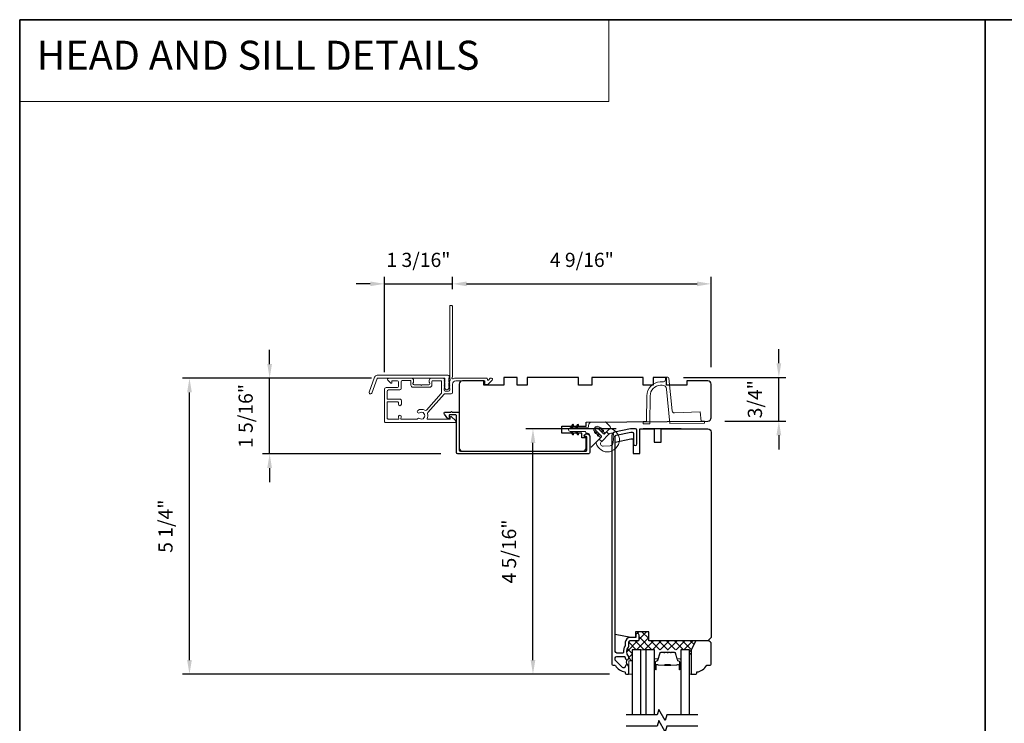
# Model space of a CAD drawing. Extents: x -6443 to -6257, y 3070 to 3101.
# Drawn here: x -6443 to -6425, y 3089 to 3101 of the extents above; entities that cross this region are included whole.
import ezdxf

# ---------------------------------------------------------------- set-up
doc = ezdxf.new("R2010")
doc.units = 0
doc.header["$LTSCALE"] = 250
doc.header["$MEASUREMENT"] = 0
doc.header["$PDMODE"] = 3
doc.header["$PDSIZE"] = -2
doc.linetypes.add('HIDDEN', pattern=[0.375, 0.25, -0.125])
doc.layers.get('DEFPOINTS').update_dxf_attribs({"color": 2, "linetype": 'CONTINUOUS'})
for name, color, linetype, lineweight in [('1', 1, 'CONTINUOUS', 13), ('15A02$0$DIMENSION', 2, 'CONTINUOUS', 15), ('2', 2, 'CONTINUOUS', 25), ('5', 7, 'HIDDEN', 9), ('6', 6, 'CONTINUOUS', 5), ('8', 7, 'CONTINUOUS', 35), ('Butal', 9, 'CONTINUOUS', 15), ('Dimension (ISO)', 7, 'CONTINUOUS', 5), ('Frame & Sash Cladding', 3, 'CONTINUOUS', 15), ('Interlayer', 4, 'CONTINUOUS', 13), ('Spacer Bar', 1, 'CONTINUOUS', 9), ('Visible (ANSI)', 7, 'CONTINUOUS', 25)]:
    doc.layers.add(name, color=color, linetype=linetype, lineweight=lineweight)
for name, color, linetype in [('3', 3, 'CONTINUOUS'), ('7', 7, 'CONTINUOUS'), ('Glass', 6, 'CONTINUOUS')]:
    doc.layers.add(name, color=color, linetype=linetype)
doc.styles.add('BOLD', font='txt')
doc.styles.add('ROMANS', font='romans')
doc.dimstyles.new('LWDEC', dxfattribs={"dimscale": 0.075, "dimtxt": 2.5, "dimasz": 2, "dimexe": 1.25, "dimexo": 3, "dimgap": 2, "dimtad": 1, "dimtoh": 1, "dimdec": 4, "dimzin": 11, "dimdsep": 46, "dimlunit": 5, "dimtxsty": 'ROMANS', "dimcen": 0, "dimdle": 1.5, "dimazin": 0, "dimtfac": 1, "dimtdec": 4, "dimtix": 1, "dimtmove": 0, "dimatfit": 3, "dimfxl": 0, "dimfrac": 2, "dimtzin": 0, "dimarcsym": 0})

# ---------------------------------------------------------------- blocks, each defined once
blk = doc.blocks.new('*D779')
at = {"layer": '2', "color": 0, "linetype": 'ByBlock', "lineweight": -2}
for p, q in [((-6436.377, 3095.133), (-6439.717, 3095.133)), ((-6439.592, 3090.159), (-6439.592, 3094.883)), ((-6432.18, 3089.909), (-6439.717, 3089.909))]:
    blk.add_line(p, q, dxfattribs=at)
at = {"layer": '2', "color": 0}
for points in [[(-6439.634, 3094.883), (-6439.55, 3094.883), (-6439.592, 3095.133)], [(-6439.634, 3090.159), (-6439.55, 3090.159), (-6439.592, 3089.909)]]:
    blk.add_solid(points, dxfattribs=at)
at = {"layer": 'DEFPOINTS', "color": 0}
for p in [(-6439.592, 3095.133), (-6436.077, 3095.133), (-6431.88, 3089.909)]:
    blk.add_point(p, dxfattribs=at)
at = {"layer": '2', "color": 0, "insert": (-6439.983, 3092.521), "char_height": 0.25, "attachment_point": 5, "rotation": 90, "style": 'ROMANS'}
blk.add_mtext('5 1/4"', dxfattribs=at)
blk = doc.blocks.new('*D780')
at = {"layer": '2', "color": 0, "linetype": 'ByBlock', "lineweight": -2}
for p, q in [((-6438.177, 3095.383), (-6438.177, 3095.633)), ((-6436.377, 3095.133), (-6438.302, 3095.133)), ((-6438.177, 3093.797), (-6438.177, 3095.133)), ((-6435.157, 3093.797), (-6438.302, 3093.797)), ((-6438.177, 3093.547), (-6438.177, 3093.297))]:
    blk.add_line(p, q, dxfattribs=at)
at = {"layer": '2', "color": 0}
for points in [[(-6438.219, 3095.383), (-6438.136, 3095.383), (-6438.177, 3095.133)], [(-6438.219, 3093.547), (-6438.136, 3093.547), (-6438.177, 3093.797)]]:
    blk.add_solid(points, dxfattribs=at)
at = {"layer": 'DEFPOINTS', "color": 0}
for p in [(-6438.177, 3095.133), (-6436.077, 3095.133), (-6434.857, 3093.797)]:
    blk.add_point(p, dxfattribs=at)
at = {"layer": '2', "color": 0, "insert": (-6438.568, 3094.465), "char_height": 0.25, "attachment_point": 5, "rotation": 90, "style": 'ROMANS'}
blk.add_mtext('1 5/16"', dxfattribs=at)
blk = doc.blocks.new('*D759')
at = {"layer": '2', "color": 0, "linetype": 'ByBlock', "lineweight": -2}
for p, q in [((-6429.19, 3095.395), (-6429.19, 3095.645)), ((-6430.871, 3095.145), (-6429.065, 3095.145)), ((-6429.19, 3094.376), (-6429.19, 3095.145)), ((-6430.143, 3094.376), (-6429.065, 3094.376)), ((-6429.19, 3094.126), (-6429.19, 3093.876))]:
    blk.add_line(p, q, dxfattribs=at)
at = {"layer": '2', "color": 0}
for points in [[(-6429.232, 3095.395), (-6429.148, 3095.395), (-6429.19, 3095.145)], [(-6429.232, 3094.126), (-6429.148, 3094.126), (-6429.19, 3094.376)]]:
    blk.add_solid(points, dxfattribs=at)
at = {"layer": 'DEFPOINTS', "color": 0}
for p in [(-6431.171, 3095.145), (-6429.19, 3095.145), (-6430.443, 3094.376)]:
    blk.add_point(p, dxfattribs=at)
at = {"layer": '2', "color": 0, "insert": (-6429.58, 3094.761), "char_height": 0.25, "attachment_point": 5, "rotation": 90, "style": 'ROMANS'}
blk.add_mtext('3/4"', dxfattribs=at)
blk = doc.blocks.new('*D762')
at = {"layer": '2', "color": 0, "linetype": 'ByBlock', "lineweight": -2}
for p, q in [((-6432.063, 3094.24), (-6433.655, 3094.24)), ((-6433.53, 3090.159), (-6433.53, 3093.99)), ((-6432.18, 3089.909), (-6433.655, 3089.909))]:
    blk.add_line(p, q, dxfattribs=at)
at = {"layer": '2', "color": 0}
for points in [[(-6433.571, 3093.99), (-6433.488, 3093.99), (-6433.53, 3094.24)], [(-6433.571, 3090.159), (-6433.488, 3090.159), (-6433.53, 3089.909)]]:
    blk.add_solid(points, dxfattribs=at)
at = {"layer": 'DEFPOINTS', "color": 0}
for p in [(-6433.53, 3094.24), (-6431.763, 3094.24), (-6431.88, 3089.909)]:
    blk.add_point(p, dxfattribs=at)
at = {"layer": '2', "color": 0, "insert": (-6433.92, 3092.074), "char_height": 0.25, "attachment_point": 5, "rotation": 90, "style": 'ROMANS'}
blk.add_mtext('4 5/16"', dxfattribs=at)
blk = doc.blocks.new('*D772')
at = {"layer": '2', "color": 0, "linetype": 'ByBlock', "lineweight": -2}
for p, q in [((-6434.951, 3096.703), (-6434.951, 3096.922)), ((-6430.384, 3095.327), (-6430.384, 3096.922)), ((-6434.701, 3096.797), (-6430.634, 3096.797))]:
    blk.add_line(p, q, dxfattribs=at)
at = {"layer": '2', "color": 0}
for points in [[(-6434.701, 3096.839), (-6434.701, 3096.756), (-6434.951, 3096.797)], [(-6430.634, 3096.839), (-6430.634, 3096.756), (-6430.384, 3096.797)]]:
    blk.add_solid(points, dxfattribs=at)
at = {"layer": 'DEFPOINTS', "color": 0}
for p in [(-6430.384, 3096.797), (-6434.951, 3096.403), (-6430.384, 3095.027)]:
    blk.add_point(p, dxfattribs=at)
at = {"layer": '2', "color": 0, "insert": (-6432.667, 3097.188), "char_height": 0.25, "attachment_point": 5, "style": 'ROMANS'}
blk.add_mtext('4 9/16"', dxfattribs=at)
blk = doc.blocks.new('*D774')
at = {"layer": '2', "color": 0, "linetype": 'ByBlock', "lineweight": -2}
for p, q in [((-6436.152, 3095.238), (-6436.152, 3096.922)), ((-6434.951, 3096.703), (-6434.951, 3096.922)), ((-6436.402, 3096.797), (-6436.652, 3096.797)), ((-6436.152, 3096.797), (-6434.951, 3096.797)), ((-6434.701, 3096.797), (-6434.451, 3096.797))]:
    blk.add_line(p, q, dxfattribs=at)
at = {"layer": '2', "color": 0}
for points in [[(-6436.402, 3096.839), (-6436.402, 3096.756), (-6436.152, 3096.797)], [(-6434.701, 3096.839), (-6434.701, 3096.756), (-6434.951, 3096.797)]]:
    blk.add_solid(points, dxfattribs=at)
at = {"layer": 'DEFPOINTS', "color": 0}
for p in [(-6434.951, 3096.797), (-6434.951, 3096.403), (-6436.152, 3094.938)]:
    blk.add_point(p, dxfattribs=at)
at = {"layer": '2', "color": 0, "insert": (-6435.551, 3097.188), "char_height": 0.25, "attachment_point": 5, "style": 'ROMANS'}
blk.add_mtext('1 3/16"', dxfattribs=at)

msp = doc.modelspace()

# ---------------------------------------------------------------- hatches: boundary and pattern name
at = {"layer": '15A02$0$DIMENSION'}
h = msp.add_hatch(dxfattribs=at)
h.set_pattern_fill('ANSI37', color=251, scale=0.7874, angle=270, style=0)
h.set_pattern_definition([(315, (-6743.42946, 2971.81408), (0.069596985, 0.069596985), []), (45, (-6743.42946, 2971.81408), (-0.069596985, 0.069596985), [])])
h.paths.add_polyline_path([(-6431.62806, 3090.34204), (-6431.7816, 3090.34204), (-6431.7816, 3090.14519), (-6431.84065, 3090.14519), (-6431.84065, 3090.04438, 0.40447662), (-6431.8692, 3090.07389, -0.29508141), (-6431.87164, 3090.16567, 0.42879996), (-6431.84065, 3090.19517), (-6431.84065, 3090.22021, 0.19066096), (-6431.84332, 3090.22695, -0.39570649), (-6431.84332, 3090.38858, 0.19066096), (-6431.84065, 3090.39532), (-6431.84065, 3090.47391, -0.41421356), (-6431.81113, 3090.50343), (-6431.66546, 3090.50343, 0.41421356), (-6431.65562, 3090.51328), (-6431.65562, 3090.59792, 1), (-6431.71467, 3090.59792), (-6431.72254, 3090.59792), (-6431.72254, 3090.65698), (-6431.48632, 3090.65698), (-6431.48632, 3090.4995), (-6430.65799, 3090.4995), (-6430.73672, 3090.34204), (-6430.73672, 3090.2633), (-6430.76625, 3090.2633), (-6430.76625, 3090.34204), (-6430.91979, 3090.34204), (-6431.03085, 3090.34204), (-6431.07767, 3090.34204, 0.2262769), (-6431.087, 3090.33759), (-6431.08924, 3090.33482, -0.55525745), (-6431.10194, 3090.33579, 0.27434256), (-6431.11247, 3090.34204), (-6431.13467, 3090.34204, 0.2262769), (-6431.144, 3090.33759), (-6431.14624, 3090.33482, -0.55525745), (-6431.15894, 3090.33579, 0.27434256), (-6431.16947, 3090.34204), (-6431.19167, 3090.34204, 0.2262769), (-6431.201, 3090.33759), (-6431.20324, 3090.33482, -0.55525745), (-6431.21594, 3090.33579, 0.27434256), (-6431.22647, 3090.34204), (-6431.2733, 3090.34204), (-6431.38436, 3090.34204), (-6431.5379, 3090.34204)])

# ---------------------------------------------------------------- linework, layer by layer
at = {"layer": '1', "linetype": 'Continuous'}
msp.add_lwpolyline([(-6442.58843, 3101.4586), (-6432.18969, 3101.4586), (-6432.18969, 3100.01321), (-6442.58843, 3100.01321)], close=True, dxfattribs=at)
at = {"layer": '1'}
msp.add_lwpolyline([(-6432.24268, 3094.35489), (-6432.16658, 3094.27879, -0.41421356), (-6432.16658, 3094.25096), (-6432.2437, 3094.17384, -0.42718483), (-6432.27213, 3094.17447), (-6432.2816, 3094.18393, -0.19846831), (-6432.28336, 3094.18817), (-6432.28336, 3094.19779, 0.19891134), (-6432.28511, 3094.20203, 0.19891134), (-6432.28935, 3094.20379), (-6432.29895, 3094.20379, -0.41439172), (-6432.30497, 3094.20978), (-6432.30497, 3094.2194, 0.19891134), (-6432.30672, 3094.22364, 0.19891134), (-6432.31097, 3094.2254), (-6432.32057, 3094.2254, -0.41403081), (-6432.32658, 3094.23138), (-6432.32658, 3094.24101, 0.19891134), (-6432.32833, 3094.24525, 0.19891134), (-6432.33258, 3094.24701), (-6432.34218, 3094.24701, -0.41439172), (-6432.34819, 3094.253), (-6432.34819, 3094.26262, 0.19891134), (-6432.34995, 3094.26686, 0.19891134), (-6432.35419, 3094.26862), (-6432.36379, 3094.26862, -0.19938524), (-6432.36804, 3094.27038), (-6432.36956, 3094.27187, 0.41406782), (-6432.42522, 3094.27185), (-6432.44499, 3094.25209, 0.41406781), (-6432.445, 3094.19642), (-6432.44351, 3094.19491, -0.1981522), (-6432.44176, 3094.19068), (-6432.44176, 3094.18105, 0.19891134), (-6432.44, 3094.17681, 0.19891134), (-6432.43576, 3094.17505), (-6432.42616, 3094.17505, -0.41403081), (-6432.42015, 3094.16907), (-6432.42015, 3094.15944, 0.19891134), (-6432.41839, 3094.1552, 0.19891134), (-6432.41415, 3094.15344), (-6432.40455, 3094.15344, -0.41439172), (-6432.39853, 3094.14745), (-6432.39853, 3094.13783, 0.19891134), (-6432.39677, 3094.13359, 0.19891134), (-6432.39253, 3094.13183), (-6432.38293, 3094.13183, -0.41403081), (-6432.37692, 3094.12585), (-6432.37692, 3094.11622, 0.19891134), (-6432.37516, 3094.11198, 0.19891134), (-6432.37092, 3094.11022), (-6432.36132, 3094.11022, -0.19931448), (-6432.35707, 3094.10846), (-6432.3476, 3094.099, -0.42718473), (-6432.34698, 3094.07056), (-6432.49406, 3093.92348, -0.66817864), (-6432.52766, 3093.9374), (-6432.52766, 3094.12217, 0.41421356), (-6432.56703, 3094.16154), (-6432.58771, 3094.16154, -0.41421356), (-6432.59755, 3094.17138), (-6432.59755, 3094.17951, 0.41421345), (-6432.61255, 3094.19451), (-6432.87265, 3094.19451, -0.99999997), (-6432.87265, 3094.25651), (-6432.56507, 3094.25651, 0.41165999), (-6432.55007, 3094.27138), (-6432.54982, 3094.30007, -0.4091108), (-6432.49128, 3094.35861), (-6432.25677, 3094.36065, -0.20118134), (-6432.24268, 3094.35489)], format="xyb", dxfattribs=at)
msp.add_lwpolyline([(-6432.38244, 3094.24932), (-6432.38024, 3094.24712), (-6432.28241, 3094.14929, 0.41421356), (-6432.26825, 3094.14929), (-6432.23164, 3094.18589), (-6432.18918, 3094.14343), (-6432.31657, 3094.01604), (-6432.35903, 3094.05851), (-6432.32242, 3094.09512, 0.41421356), (-6432.32242, 3094.10927), (-6432.42026, 3094.20711), (-6432.42246, 3094.20931, -1.00034846)], format="xyb", close=True, dxfattribs=at)
at = {"layer": '2'}
msp.add_line((-6431.71467, 3090.59792), (-6431.72254, 3090.59792), dxfattribs=at)
msp.add_arc((-6431.79943, 3090.12167), 0.08456, 148.646505, 214.407907, dxfattribs=at)
at = {"layer": '3'}
for points in [[(-6434.88199, 3094.47586, 0.41421345), (-6434.89183, 3094.48571), (-6435.0001, 3094.48571, 0.41421356), (-6435.00994, 3094.47586), (-6435.00994, 3094.42665, -0.41421317), (-6435.01978, 3094.41681), (-6435.02962, 3094.41681), (-6435.09389, 3094.50061, -0.68715089), (-6435.08071, 3094.53492), (-6434.97643, 3094.53492, -1), (-6434.95674, 3094.53492), (-6434.84262, 3094.53492, -0.41421297), (-6434.83277, 3094.52508), (-6434.83277, 3093.87075, 0.41421297), (-6434.80797, 3093.84595), (-6432.60168, 3093.84595, 0.41421376), (-6432.57687, 3093.87075), (-6432.57687, 3094.0861, 0.41421337), (-6432.59262, 3094.10185), (-6432.61499, 3094.10185, -0.49031439), (-6432.62452, 3094.11415, -0.88101769), (-6432.52766, 3094.10185), (-6432.52766, 3093.82154, -0.41421376), (-6432.55246, 3093.79673), (-6434.85718, 3093.79673, -0.41421345), (-6434.88199, 3093.82154)], [(-6431.89971, 3090.47391), (-6431.89971, 3090.4162, -0.15587462), (-6431.90153, 3090.41049, 0.17644943), (-6431.93379, 3090.29359, -0.43786943), (-6431.9436, 3090.28296), (-6432.04932, 3090.28296, -0.41421356), (-6432.07687, 3090.31052), (-6432.07687, 3094.10607, -0.35411857), (-6432.06128, 3094.12533), (-6431.80128, 3094.18059), (-6431.77963, 3094.18059, -0.41421356), (-6431.75404, 3094.155), (-6431.75404, 3093.9739, 1), (-6431.69499, 3093.9739), (-6431.69499, 3094.21602, 0.41421356), (-6431.71861, 3094.23965), (-6431.80749, 3094.23965), (-6432.08915, 3094.17978, 0.35411857), (-6432.13593, 3094.12201), (-6432.13593, 3090.08611, 0.41421356), (-6432.11624, 3090.06643), (-6432.08249, 3090.06643, -0.26372635), (-6432.07405, 3090.06164, 0.22246239), (-6431.90802, 3089.9496, -0.36927447), (-6431.89971, 3089.93988), (-6431.89971, 3089.92863, 0.41421356), (-6431.88002, 3089.90895), (-6431.85247, 3089.90895, 0.41421356), (-6431.84065, 3089.92076), (-6431.84065, 3090.04438, 0.96718619), (-6431.89964, 3090.04635, -0.64431675), (-6431.94998, 3090.02744), (-6432.07399, 3090.15144, -0.19891237), (-6432.07687, 3090.1584), (-6432.07687, 3090.19635, -0.41421356), (-6432.04932, 3090.22391), (-6431.91903, 3090.22391, -0.26762342), (-6431.91051, 3090.21899, 0.02387582), (-6431.90135, 3090.20478, -0.18181092), (-6431.89956, 3090.19809, 1.05081211), (-6431.84065, 3090.19517), (-6431.84065, 3090.22021, 0.19066096), (-6431.84332, 3090.22695, -0.39570649), (-6431.84332, 3090.38858, 0.19066096), (-6431.84065, 3090.39532), (-6431.84065, 3090.47391, -0.41421356), (-6431.81113, 3090.50343), (-6431.66546, 3090.50343, 0.41421356), (-6431.65562, 3090.51328), (-6431.65562, 3090.59792, 1), (-6431.71467, 3090.59792), (-6431.71467, 3090.55855), (-6431.81506, 3090.55855, 0.41421356)]]:
    msp.add_lwpolyline(points, format="xyb", close=True, dxfattribs=at)
at = {"layer": '5'}
for p, q in [((-6430.73672, 3090.27165), (-6430.76625, 3090.27165)), ((-6430.76625, 3090.26328), (-6430.76625, 3089.90895)), ((-6430.73672, 3090.26328), (-6430.76625, 3090.26328)), ((-6430.73672, 3089.90895), (-6430.73672, 3090.26328)), ((-6431.84065, 3090.14519), (-6431.84065, 3089.90897)), ((-6431.7816, 3090.14519), (-6431.84065, 3090.14519)), ((-6431.7816, 3090.14519), (-6431.84065, 3090.14519)), ((-6431.7816, 3089.90897), (-6431.7816, 3090.14519)), ((-6431.84065, 3089.90897), (-6431.7816, 3089.90897)), ((-6430.76625, 3089.90895), (-6430.73672, 3089.90895))]:
    msp.add_line(p, q, dxfattribs=at)
at = {"layer": '6'}
for points in [[(-6432.86765, 3094.25651), (-6432.84455, 3094.25651), (-6432.81684, 3094.30451, 1.00142073), (-6432.83418, 3094.31449), (-6432.86765, 3094.25651)], [(-6432.77765, 3094.25651), (-6432.74418, 3094.31449, -1.00142151), (-6432.72684, 3094.30451), (-6432.75455, 3094.25651), (-6432.77765, 3094.25651)], [(-6432.86765, 3094.19451), (-6432.83416, 3094.13651, 0.99999988), (-6432.81684, 3094.14651), (-6432.84455, 3094.19451), (-6432.86765, 3094.19451)], [(-6432.33829, 3094.20517), (-6432.31086, 3094.17774, -0.53965061), (-6432.30777, 3094.19268), (-6432.29081, 3094.19939, 1), (-6432.29719, 3094.21552), (-6432.32848, 3094.20314, -0.29899601), (-6432.33829, 3094.20517)]]:
    msp.add_lwpolyline(points, format="xyb", dxfattribs=at)
for points in [[(-6432.31657, 3094.01604), (-6432.35903, 3094.05851), (-6432.39442, 3094.02312, 0.34545439), (-6432.4033, 3093.94952, 0.13984464), (-6432.29238, 3093.84664, 0.12421487), (-6432.22074, 3093.83041, 0.4), (-6432.00355, 3094.0476, 0.12421487), (-6432.01978, 3094.11925, 0.13984464), (-6432.12266, 3094.23017, 0.34545439), (-6432.19626, 3094.22128), (-6432.23164, 3094.18589), (-6432.18918, 3094.14343), (-6432.18134, 3094.15127, -0.70020754), (-6432.10463, 3094.1155), (-6432.11504, 3093.99649, -0.36397023), (-6432.16963, 3093.9419), (-6432.28863, 3093.93149, -0.70020754), (-6432.32441, 3094.0082)], [(-6432.37043, 3094.24509), (-6432.33914, 3094.25747, -1), (-6432.33276, 3094.24135), (-6432.34972, 3094.23464, 0.53965061), (-6432.35282, 3094.21969), (-6432.38024, 3094.24712, 0.29899601)], [(-6432.75455, 3094.19451), (-6432.77765, 3094.19451), (-6432.74416, 3094.13651, 1.00000066), (-6432.72684, 3094.14651)], [(-6432.42026, 3094.20711, -0.29899601), (-6432.41823, 3094.1973), (-6432.43061, 3094.16601, 1), (-6432.41448, 3094.15963), (-6432.40777, 3094.17658, -0.53965061), (-6432.39283, 3094.17968)], [(-6432.35088, 3094.13773), (-6432.37831, 3094.16516, -0.29899601), (-6432.37628, 3094.15535), (-6432.38866, 3094.12405, 1), (-6432.37253, 3094.11767), (-6432.36582, 3094.13463, -0.53965061)]]:
    msp.add_lwpolyline(points, format="xyb", close=True, dxfattribs=at)
at = {"layer": '7', "linetype": 'Continuous'}
msp.add_line((-6430.91546, 3094.23965), (-6431.58475, 3094.23965), dxfattribs=at)
at = {"layer": '7', "flags": 128}
for points in [[(-6430.61881, 3089.19044), (-6431.16943, 3089.19044), (-6431.1958, 3089.09201), (-6431.30945, 3089.28886), (-6431.33582, 3089.19044), (-6431.88644, 3089.19044)], [(-6430.61881, 3088.99359), (-6431.16943, 3088.99359), (-6431.1958, 3088.89516), (-6431.30945, 3089.09201), (-6431.33582, 3088.99359), (-6431.88644, 3088.99359)]]:
    msp.add_lwpolyline(points, dxfattribs=at)
at = {"layer": '8', "linetype": 'Continuous'}
msp.add_line((-6425.55177, 3070.1558), (-6425.55177, 3101.4586), dxfattribs=at)
msp.add_lwpolyline([(-6442.58843, 3101.4586), (-6408.51511, 3101.4586), (-6408.51511, 3070.1558), (-6442.58843, 3070.1558)], close=True, dxfattribs=at)
at = {"layer": 'Butal'}
for points in [[(-6431.3851, 3090.005), (-6431.3851, 3090.16951, -0.41421356), (-6431.37526, 3090.17935), (-6431.32309, 3090.17935), (-6431.33044, 3090.15532, -0.32975055), (-6431.34459, 3090.14485), (-6431.34927, 3090.14485, 0.41421356), (-6431.36935, 3090.12477), (-6431.36935, 3089.99516), (-6431.37526, 3089.99516, -0.41421356)], [(-6430.92156, 3090.005), (-6430.92156, 3090.16951, 0.41421356), (-6430.9314, 3090.17935), (-6430.98356, 3090.17935), (-6430.97622, 3090.15532, 0.32975055), (-6430.96207, 3090.14485), (-6430.95739, 3090.14485, -0.41421356), (-6430.93731, 3090.12477), (-6430.93731, 3089.99516), (-6430.9314, 3089.99516, 0.41421356)]]:
    msp.add_lwpolyline(points, format="xyb", close=True, dxfattribs=at)
at = {"layer": 'Dimension (ISO)'}
msp.add_lwpolyline([(-6431.28188, 3095.06808), (-6431.2284, 3095.07041, 0.39895955), (-6431.19075, 3095.1094), (-6431.19056, 3095.13055, -0.39895955), (-6431.17174, 3095.15004), (-6431.14998, 3095.15099, -0.39895955), (-6431.12953, 3095.13321), (-6431.07398, 3094.5563, 0.39895955), (-6431.03307, 3094.52074), (-6430.57752, 3094.54063), (-6430.56161, 3094.37545), (-6430.56161, 3094.37545), (-6430.50256, 3094.37596), (-6430.50221, 3094.33659), (-6431.11164, 3094.33127), (-6431.17017, 3094.93915, 0.39895955), (-6431.25198, 3095.01027), (-6431.2793, 3095.00908, 0.39895955), (-6431.46162, 3094.82028), (-6431.46592, 3094.32818), (-6431.58333, 3094.32716), (-6431.58368, 3094.36653), (-6431.52464, 3094.36704), (-6431.52066, 3094.82291, -0.3965018)], format="xyb", close=True, dxfattribs=at)
at = {"layer": 'Frame & Sash Cladding'}
for points in [[(-6434.99813, 3095.12881, 0.2309607), (-6434.99434, 3095.12105, -0.43393295), (-6434.9923, 3095.09814), (-6435.00546, 3095.08342, 0.38196602), (-6435.00546, 3095.07029), (-6434.99813, 3095.06209), (-6435.00546, 3095.05389, 0.38196602), (-6435.00546, 3095.04077), (-6434.99813, 3095.03257), (-6435.00546, 3095.02436, 0.38196602), (-6435.00546, 3095.01124), (-6434.99813, 3095.00304), (-6435.00546, 3094.99484, 0.38196602), (-6435.00546, 3094.98171), (-6434.99813, 3094.97351), (-6435.00546, 3094.96531, 0.38196602), (-6435.00546, 3094.95219), (-6434.99813, 3094.94398), (-6434.99813, 3094.92468, -0.41421356), (-6435.01781, 3094.905), (-6435.07687, 3094.905, -0.41421356), (-6435.09655, 3094.92468), (-6435.09655, 3094.94398), (-6435.08922, 3094.95219, 0.38196602), (-6435.08922, 3094.96531), (-6435.09655, 3094.97351), (-6435.08922, 3094.98171, 0.38196602), (-6435.08922, 3094.99484), (-6435.09655, 3095.00304), (-6435.08922, 3095.01124, 0.38196602), (-6435.08922, 3095.02436), (-6435.09655, 3095.03257), (-6435.08922, 3095.04077, 0.38196602), (-6435.08922, 3095.05389), (-6435.09655, 3095.06209), (-6435.08922, 3095.07029, 0.38196602), (-6435.08922, 3095.08342), (-6435.09655, 3095.09162), (-6435.08922, 3095.09982, 0.38196601), (-6435.08922, 3095.11295), (-6435.10159, 3095.12678, 0.21342177), (-6435.11626, 3095.13334), (-6435.32096, 3095.13334, 0.41421356), (-6435.36033, 3095.09397), (-6435.36033, 3095.06592, 0.23993165), (-6435.35628, 3095.05796, -0.72633003), (-6435.37017, 3095.01523), (-6435.48828, 3095.01523), (-6435.49813, 3095.00539), (-6435.50797, 3095.01523), (-6435.62608, 3095.01523, -0.72633003), (-6435.63997, 3095.05796, 0.23993165), (-6435.63592, 3095.06592), (-6435.63592, 3095.09397, 0.41421356), (-6435.67529, 3095.13334), (-6436.07686, 3095.13334, 0.66817864), (-6436.09078, 3095.09974), (-6436.03855, 3095.0475, 0.66817864), (-6436.02175, 3095.05446), (-6436.02175, 3095.07626, -0.41421356), (-6436.0119, 3095.0861), (-6435.92332, 3095.0861, -0.41421356), (-6435.90364, 3095.06641), (-6435.90364, 3094.98767, -0.41421356), (-6435.92332, 3094.96799), (-6436.12214, 3094.96799, 0.41421356), (-6436.15167, 3094.93846), (-6436.15167, 3094.58216), (-6436.15167, 3094.3735, 0.4142144), (-6436.12805, 3094.34988), (-6434.91149, 3094.34988, 0.66895766), (-6434.8976, 3094.38351), (-6434.9677, 3094.45331, 0.19835275), (-6434.97464, 3094.45618), (-6434.98042, 3094.45618, 0.41421356), (-6434.99026, 3094.44634), (-6434.99026, 3094.41681, -0.41421356), (-6435.00011, 3094.40697), (-6435.39, 3094.40697, -0.55850266), (-6435.3988, 3094.42124, 0.19382355), (-6435.39185, 3094.50405, -0.26362424), (-6435.38685, 3094.5268), (-6435.09661, 3094.84992, -0.21287088), (-6435.07904, 3094.85775), (-6434.97451, 3094.85775, 0.41421356), (-6434.95088, 3094.88138), (-6434.95088, 3095.02704, -0.41421356), (-6434.89183, 3095.0861), (-6434.38005, 3095.0861), (-6434.38005, 3095.03098, 0.41421356), (-6434.37021, 3095.02114), (-6434.3307, 3095.02114, 0.19891237), (-6434.32374, 3095.02402), (-6434.24802, 3095.09974, 0.66817864), (-6434.26194, 3095.13334), (-6434.27702, 3095.13334, 0.19891237), (-6434.28398, 3095.13046), (-6434.31404, 3095.1004, -0.68057977), (-6434.33083, 3095.10769, 0.42423613), (-6434.35562, 3095.13334), (-6434.89183, 3095.13334, 0.11823203), (-6434.94004, 3095.12178, -0.95744292), (-6434.95552, 3095.14918, 0.25883408), (-6434.95088, 3095.15753), (-6434.95088, 3096.40302, 0.41421356), (-6434.96073, 3096.41286), (-6434.98829, 3096.41286, 0.41421356), (-6434.99813, 3096.40302), (-6434.99813, 3095.12881), (-6434.99813, 3095.13334)], [(-6436.10442, 3094.70719), (-6436.10442, 3094.43091, 0.41421414), (-6436.08474, 3094.41123), (-6435.90501, 3094.41123, 0.51055596), (-6435.89566, 3094.42414), (-6435.90236, 3094.44454, -1.38112873), (-6435.85373, 3094.44454), (-6435.86044, 3094.42414, 0.51055626), (-6435.85109, 3094.41123), (-6435.57497, 3094.41123, 0.24153127), (-6435.56698, 3094.41533, -0.4063785), (-6435.53183, 3094.42158, 1.88661752), (-6435.53183, 3094.52096, -1), (-6435.56056, 3094.56331, -0.29295676), (-6435.44057, 3094.56644, 0.36018829), (-6435.41077, 3094.57087), (-6435.14985, 3094.86136, 0.18502802), (-6435.1438, 3094.87714), (-6435.1438, 3094.93873), (-6435.1438, 3095.07626, 0.41421356), (-6435.15364, 3095.0861), (-6435.30324, 3095.0861, 0.41421356), (-6435.31309, 3095.07626), (-6435.31309, 3095.01162, -0.41421356), (-6435.35246, 3094.97225), (-6435.64379, 3094.97225, -0.41421356), (-6435.68316, 3095.01162), (-6435.68316, 3095.08052, 0.41421356), (-6435.69301, 3095.09036), (-6435.83671, 3095.09036, 0.41421356), (-6435.85639, 3095.07068), (-6435.85639, 3094.99194), (-6435.85639, 3094.94981, -0.41421342), (-6435.8812, 3094.92501), (-6436.07962, 3094.92501, 0.41421342), (-6436.10442, 3094.90021), (-6436.10442, 3094.77237, 0.41765128), (-6436.09447, 3094.76252), (-6435.87755, 3094.76507, -0.41765146), (-6435.85246, 3094.74027), (-6435.85246, 3094.67288, -1), (-6435.90364, 3094.67288), (-6435.90364, 3094.70448, 0.40991483), (-6435.91333, 3094.71432), (-6436.09444, 3094.71699, 0.4185258), (-6436.10442, 3094.70714)]]:
    msp.add_lwpolyline(points, format="xyb", dxfattribs=at)
msp.add_lwpolyline([(-6436.27863, 3095.18364), (-6435.03159, 3095.18364, -0.68850026), (-6435.01191, 3095.1321), (-6435.01191, 3095.06444, -0.52056705), (-6435.00636, 3095.05651), (-6435.01191, 3095.04126), (-6435.01191, 3094.9857, -0.52056705), (-6435.00636, 3094.97777), (-6435.01774, 3094.94649, -0.70020754), (-6435.07694, 3094.94649), (-6435.08832, 3094.97777, -0.52056705), (-6435.08277, 3094.9857), (-6435.08277, 3095.04126), (-6435.08832, 3095.05651, -0.52056705), (-6435.08277, 3095.06444), (-6435.08277, 3095.12458, 0.41421356), (-6435.09262, 3095.13442), (-6436.27174, 3095.13442, 0.31529879), (-6436.28099, 3095.12795), (-6436.37484, 3094.87011, -1), (-6436.42108, 3094.88694), (-6436.32488, 3095.15126, -0.31529879)], format="xyb", close=True, dxfattribs=at)
at = {"layer": 'Glass', "color": 1}
for points in [[(-6431.62806, 3089.19044), (-6431.62806, 3090.34199), (-6431.7816, 3090.34199), (-6431.7816, 3089.19044)], [(-6431.38389, 3089.19044), (-6431.38389, 3090.34199), (-6431.53743, 3090.34199), (-6431.53743, 3089.19044)], [(-6431.38389, 3089.19044), (-6431.38389, 3090.34199), (-6431.53743, 3090.34199), (-6431.53743, 3089.19044)], [(-6430.76802, 3089.19044), (-6430.76802, 3090.34199), (-6430.92156, 3090.34199), (-6430.92156, 3089.19044)]]:
    msp.add_lwpolyline(points, dxfattribs=at)
at = {"layer": 'Interlayer'}
msp.add_lwpolyline([(-6431.62806, 3089.19044), (-6431.62806, 3090.34199), (-6431.53743, 3090.34199), (-6431.53743, 3089.19044)], dxfattribs=at)
at = {"layer": 'Spacer Bar'}
for points in [[(-6431.22081, 3090.29296), (-6431.2724, 3090.29296, 0.32975055), (-6431.28692, 3090.28221), (-6431.32616, 3090.15389, -0.32975055), (-6431.34498, 3090.13996), (-6431.34967, 3090.13996, 0.41421356), (-6431.36485, 3090.12477), (-6431.36485, 3089.99516, 1), (-6431.35885, 3089.99516), (-6431.35885, 3090.06713, -0.41421356), (-6431.34704, 3090.07894), (-6431.32829, 3090.07894), (-6431.32829, 3090.07444), (-6431.34844, 3090.07444, 0.41421356), (-6431.35435, 3090.06853), (-6431.35435, 3089.99516, -1), (-6431.36935, 3089.99516), (-6431.36935, 3090.12477, -0.41421356), (-6431.34967, 3090.14446), (-6431.34498, 3090.14446, 0.32975055), (-6431.33046, 3090.1552), (-6431.29123, 3090.28353, -0.32975055), (-6431.2724, 3090.29746), (-6431.22081, 3090.29746, -0.2262769), (-6431.21693, 3090.29561), (-6431.21422, 3090.29226, 0.47697553), (-6431.20644, 3090.29226), (-6431.20373, 3090.29561, -0.2262769), (-6431.19985, 3090.29746), (-6431.16381, 3090.29746, -0.2262769), (-6431.15993, 3090.29561), (-6431.15722, 3090.29226, 0.47697553), (-6431.14944, 3090.29226), (-6431.14673, 3090.29561, -0.2262769), (-6431.14285, 3090.29746), (-6431.10681, 3090.29746, -0.2262769), (-6431.10293, 3090.29561), (-6431.10022, 3090.29226, 0.47697553), (-6431.09244, 3090.29226), (-6431.08973, 3090.29561, -0.2262769), (-6431.08585, 3090.29746), (-6431.03426, 3090.29746, -0.32975055), (-6431.01543, 3090.28353), (-6430.9762, 3090.1552, 0.32975055), (-6430.96168, 3090.14446), (-6430.95699, 3090.14446, -0.41421356), (-6430.93731, 3090.12477), (-6430.93731, 3089.99516, -1), (-6430.95231, 3089.99516), (-6430.95231, 3090.06853, 0.41421356), (-6430.95822, 3090.07444), (-6430.97837, 3090.07444), (-6430.97837, 3090.07894), (-6430.95962, 3090.07894, -0.41421356), (-6430.94781, 3090.06713), (-6430.94781, 3089.99516, 1), (-6430.94181, 3089.99516), (-6430.94181, 3090.12477, 0.41421356), (-6430.95699, 3090.13996), (-6430.96168, 3090.13996, -0.32975055), (-6430.9805, 3090.15389), (-6431.01974, 3090.28221, 0.32975055), (-6431.03426, 3090.29296), (-6431.08585, 3090.29296, 0.2262769), (-6431.08624, 3090.29277), (-6431.08895, 3090.28943, -0.47697553), (-6431.10371, 3090.28943), (-6431.10642, 3090.29277, 0.2262769), (-6431.10681, 3090.29296), (-6431.14279, 3090.29296, 0.25663287), (-6431.14324, 3090.29277), (-6431.14595, 3090.28943, -0.47697553), (-6431.16071, 3090.28943), (-6431.16342, 3090.29277, 0.2262769), (-6431.16381, 3090.29296), (-6431.19979, 3090.29296, 0.25663287), (-6431.20024, 3090.29277), (-6431.20295, 3090.28943, -0.47697553), (-6431.21771, 3090.28943), (-6431.22042, 3090.29277, 0.2262769)], [(-6430.96092, 3090.07244), (-6430.98578, 3090.07244, 0.22906983), (-6430.9921, 3090.06952, -0.22448136), (-6430.99751, 3090.06696), (-6431.09668, 3090.06696, -0.28963953), (-6431.103, 3090.07096, 0.27273596), (-6431.11184, 3090.07694), (-6431.19482, 3090.07694, 0.27273609), (-6431.20366, 3090.07096, -0.28963953), (-6431.20998, 3090.06696), (-6431.30915, 3090.06696, -0.22448136), (-6431.31456, 3090.06952, 0.22906983), (-6431.32088, 3090.07244), (-6431.34574, 3090.07244), (-6431.34574, 3090.07444), (-6431.32089, 3090.07444, -0.22858496), (-6431.31301, 3090.07079, 0.22448136), (-6431.30915, 3090.06896), (-6431.20998, 3090.06896, 0.28963953), (-6431.20546, 3090.07182, -0.27414127), (-6431.19488, 3090.07894), (-6431.11178, 3090.07894, -0.27414127), (-6431.1012, 3090.07182, 0.28963953), (-6431.09668, 3090.06896), (-6430.99751, 3090.06896, 0.22448136), (-6430.99365, 3090.07079, -0.22858496), (-6430.98577, 3090.07444), (-6430.96092, 3090.07444)]]:
    msp.add_lwpolyline(points, format="xyb", close=True, dxfattribs=at)
msp.add_lwpolyline([(-6431.09672, 3090.06896, 0.00188508), (-6431.09668, 3090.06896), (-6430.99751, 3090.06896, 0.22448136), (-6430.99365, 3090.07079, -0.22858496), (-6430.98577, 3090.07444), (-6430.96092, 3090.07444), (-6430.96092, 3090.07244), (-6430.98578, 3090.07244, 0.22906983), (-6430.9921, 3090.06952, -0.22448136), (-6430.99751, 3090.06696), (-6431.09668, 3090.06696, 0.21424516), (-6431.09813, 3090.06631, -0.21424516), (-6431.10336, 3090.06396), (-6431.2033, 3090.06396, -0.21424516), (-6431.20853, 3090.06631, 0.21424516), (-6431.20998, 3090.06696), (-6431.30915, 3090.06696, -0.22448136), (-6431.31456, 3090.06952, 0.22906983), (-6431.32088, 3090.07244), (-6431.34574, 3090.07244), (-6431.34574, 3090.07444), (-6431.32089, 3090.07444, -0.22858496), (-6431.31301, 3090.07079, 0.22448136), (-6431.30915, 3090.06896), (-6431.20998, 3090.06896, -0.21424516), (-6431.20704, 3090.06764, 0.21424516), (-6431.2033, 3090.06596), (-6431.10336, 3090.06596, 0.21424516), (-6431.09962, 3090.06764, -0.21424516), (-6431.09668, 3090.06896)], format="xyb", dxfattribs=at)
at = {"layer": 'Visible (ANSI)'}
for points in [[(-6433.80915, 3095.00736), (-6433.80915, 3095.14516), (-6434.04537, 3095.14516), (-6434.04537, 3095.00736), (-6434.3997, 3095.00736), (-6434.3997, 3095.0861), (-6434.77372, 3095.0861, 0.41421356), (-6434.83277, 3095.02705), (-6434.83277, 3093.905, 0.41421356), (-6434.77372, 3093.84595), (-6432.65169, 3093.84595, 0.41165989), (-6432.59264, 3093.90449), (-6432.59109, 3094.08217), (-6432.66742, 3094.08217), (-6432.66742, 3094.16091), (-6433.02175, 3094.16091), (-6433.02175, 3094.28886), (-6432.58929, 3094.28886), (-6432.58868, 3094.35776), (-6430.4425, 3094.37649, 0.41165989), (-6430.38396, 3094.43554), (-6430.38396, 3095.02705, 0.41421356), (-6430.44302, 3095.0861), (-6430.81703, 3095.0861), (-6430.81703, 3095.00736), (-6431.17136, 3095.00736), (-6431.17136, 3095.14516), (-6431.40758, 3095.14516), (-6431.40758, 3095.00736), (-6431.58475, 3095.00736), (-6431.58475, 3095.14516), (-6432.49026, 3095.14516), (-6432.49026, 3095.00736), (-6432.72648, 3095.00736), (-6432.72648, 3095.14516), (-6433.63199, 3095.14516), (-6433.63199, 3095.00736)], [(-6430.44302, 3094.23965, -0.41421356), (-6430.38396, 3094.18059), (-6430.38396, 3090.55855), (-6430.44302, 3090.4995), (-6431.48632, 3090.4995), (-6431.48632, 3090.65698), (-6431.72254, 3090.65698), (-6431.72254, 3090.55855), (-6431.80128, 3090.55855), (-6432.07687, 3090.60714), (-6432.07687, 3094.0039), (-6431.80128, 3094.06248), (-6431.76191, 3094.06248), (-6431.76191, 3093.80658), (-6431.6438, 3093.80658), (-6431.6438, 3094.23965), (-6431.3879, 3094.23965), (-6431.3879, 3094.00343), (-6431.26979, 3094.00343), (-6431.26979, 3094.23965)], [(-6430.65798, 3090.4995), (-6430.73672, 3090.34202), (-6430.73672, 3089.90895), (-6430.65798, 3089.90895, 0.41421356), (-6430.63829, 3089.92863), (-6430.63829, 3089.94832, 0.23812491), (-6430.46113, 3090.06643), (-6430.40207, 3090.06643, 0.41421356), (-6430.38239, 3090.08611), (-6430.38239, 3090.44044, 0.41421356), (-6430.44144, 3090.4995)]]:
    msp.add_lwpolyline(points, format="xyb", close=True, dxfattribs=at)

# ---------------------------------------------------------------- texts
at = {"layer": '5', "linetype": 'Continuous', "lineweight": 20, "style": 'BOLD'}
msp.add_text('HEAD AND SILL DETAILS', height=0.511808, dxfattribs=at).set_placement((-6442.2903, 3100.57554))

# ---------------------------------------------------------------- dimensions: what is measured, and where the dimension line sits
at = {"layer": '2'}
for base, p1, p2, picture, middle in [((-6434.95088, 3096.79722), (-6436.15167, 3094.93846), (-6434.95088, 3096.40302), '*D774', (-6435.55128, 3097.1877)), ((-6430.38396, 3096.79722), (-6434.95088, 3096.40302), (-6430.38396, 3095.02705), '*D772', (-6432.66742, 3097.1877))]:
    dim = msp.add_linear_dim(base=base, p1=p1, p2=p2, dimstyle='LWDEC', override={"dimscale": 0.1, "dimasz": 2.5, "dimpost": '"', "dimarcsym": 1}, dxfattribs=at)
    dim.commit()
    dim.dimension.update_dxf_attribs({"geometry": picture, "text_midpoint": middle})
for base, p1, p2, picture, middle in [((-6438.17733, 3095.13334), (-6434.85718, 3093.79673), (-6436.07686, 3095.13334), '*D780', (-6438.56781, 3094.46504)), ((-6429.19, 3095.14516), (-6430.4425, 3094.37649), (-6431.17136, 3095.14516), '*D759', (-6429.58048, 3094.76082)), ((-6439.59212, 3095.13334), (-6431.88002, 3089.90895), (-6436.07686, 3095.13334), '*D779', (-6439.9826, 3092.52114)), ((-6433.52956, 3094.23965), (-6431.88002, 3089.90895), (-6431.76305, 3094.23965), '*D762', (-6433.92004, 3092.0743))]:
    dim = msp.add_linear_dim(base=base, p1=p1, p2=p2, angle=90, dimstyle='LWDEC', override={"dimscale": 0.1, "dimasz": 2.5, "dimpost": '"', "dimarcsym": 1}, dxfattribs=at)
    dim.commit()
    dim.dimension.update_dxf_attribs({"geometry": picture, "text_midpoint": middle})

doc.saveas('drawing.dxf')
